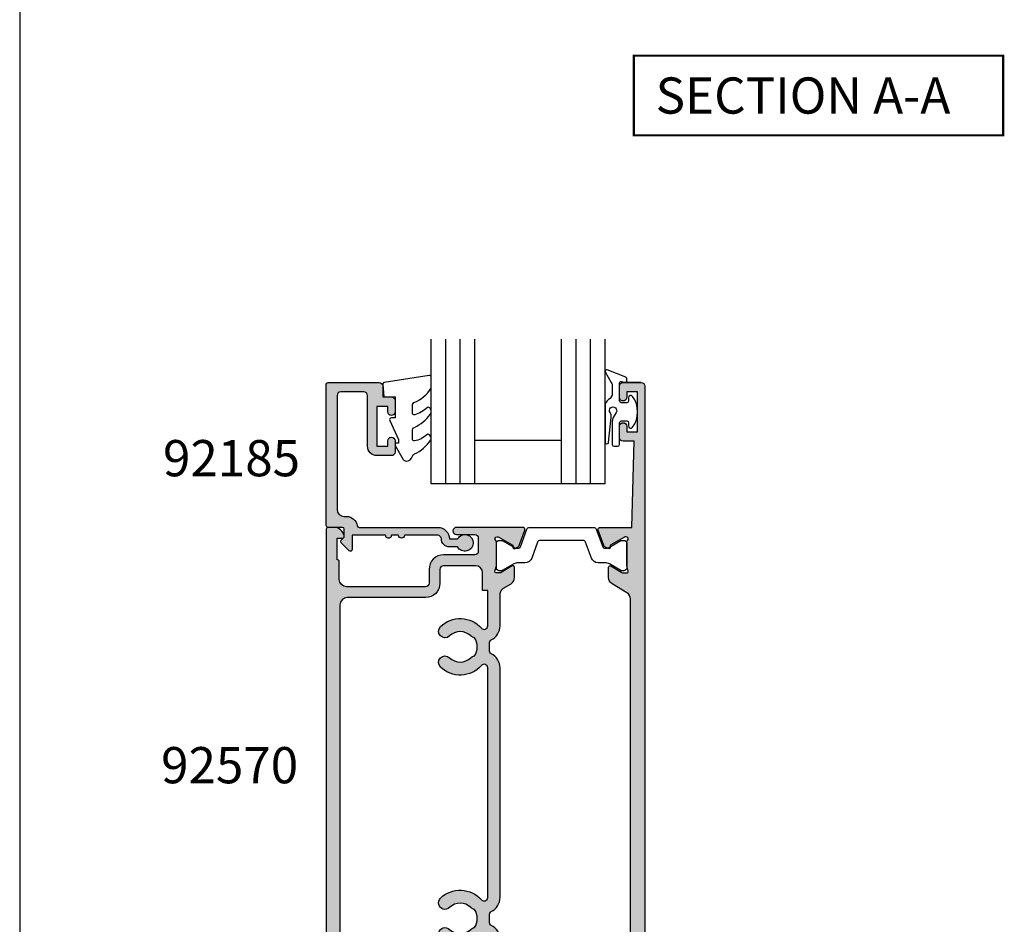
# Model space of a CAD drawing. Units: millimetres. Extents: x 0 to 354, y 0 to 482.
# Drawn here: x 0 to 136, y 125 to 250 of the extents above; entities that cross this region are included whole.
import ezdxf

# ---------------------------------------------------------------- set-up
doc = ezdxf.new("R2010")
doc.units = ezdxf.units.MM
doc.linetypes.add('CENTER', pattern=[0.95, 0.625, -0.125, 0.075, -0.125])
doc.layers.get('0').update_dxf_attribs({"plot": 0})
for name, color, linetype in [('92185$0$APL Hatch', 253, 'Continuous'), ('92185$0$APL Joinery', 2, 'Continuous'), ('92570$0$APL Hatch', 253, 'Continuous'), ('92570$0$APL Joinery', 2, 'Continuous'), ('APL Joinery', 2, 'Continuous'), ('APL Notes', 7, 'Continuous')]:
    doc.layers.add(name, color=color, linetype=linetype)
doc.styles.add('Arial-Bold', font='arialbd.ttf')

# ---------------------------------------------------------------- blocks, each defined once
blk = doc.blocks.new('a4 specifiers manual')
blk.add_line((-8.078504833974876e-07, 482.000000110887), (-8.078504833974876e-07, 1.108869582822081e-07))
blk = doc.blocks.new('92570$0$00641c')
at = {"layer": '92570$0$APL Hatch'}
h = blk.add_hatch(color=256, dxfattribs=at)
edge = h.paths.add_edge_path()
edge.add_line((37.85262268470581, 2.842170943040401e-13), (42.19999999999981, 0))
edge.add_line((42.19999999999981, 0), (42.49999999999999, -11.90000000000509))
edge.add_line((42.49999999999999, -11.90000000000509), (40.99999999999999, -11.90000000000509))
edge.add_arc((40.99999999999999, -12.40000000000509), 0.5, 90, 180)
edge.add_line((40.49999999999999, -12.40000000000509), (40.49999999999999, -13.95000000000482))
edge.add_arc((40.99999999999999, -13.95000000000482), 0.5, 180, 360)
edge.add_line((41.49999999999999, -13.95000000000482), (41.49999999999999, -13.20000000000482))
edge.add_line((41.49999999999999, -13.20000000000482), (42.99999999999999, -13.20000000000482))
edge.add_line((42.99999999999999, -13.20000000000482), (42.99999999999999, -18.70000000000482))
edge.add_line((42.99999999999999, -18.70000000000482), (41.49999999999999, -18.70000000000482))
edge.add_line((41.49999999999999, -18.70000000000482), (41.49999999999999, -17.95000000000482))
edge.add_arc((40.99999999999999, -17.95000000000476), 0.5, 359.9999999999935, 540.0000000000065)
edge.add_line((40.49999999999999, -17.95000000000482), (40.49999999999999, -19.500000000005))
edge.add_arc((40.99999999999999, -19.500000000005), 0.5, 180, 270)
edge.add_line((40.99999999999999, -20.000000000005), (43.49999999999999, -20.000000000005))
edge.add_arc((43.49999999999999, -19.500000000005), 0.5, 270, 360)
edge.add_line((43.99999999999999, -19.500000000005), (43.99999999999999, 83.8))
edge.add_arc((43.79999999999998, 83.8), 0.2000000000000028, 0, 90)
edge.add_line((43.79999999999998, 84), (42.2, 84))
edge.add_arc((42.2, 83.8), 0.2000000000000028, 90, 180.0000000000041)
edge.add_line((41.99999999999999, 83.79999999999998), (42.00000000000022, 77.85336914489363))
edge.add_arc((41.70000000000024, 77.8533691448936), 0.2999999999999829, -89.99999999999471, 5.4001247917767614e-12, ccw=False)
edge.add_line((41.70000000000027, 77.55336914489362), (37.85262268470584, 77.55336914489348))
edge.add_arc((37.85262268470582, 77.25336914489347), 0.3000000000000114, 89.99999999999729, 200.0000000000033)
edge.add_line((37.57071489847004, 77.15076310189575), (38.33944828653746, 75.03868547660007))
edge.add_arc((38.62135607277332, 75.14129151959773), 0.300000000000072, 199.9999999999875, 239.9999999999845)
edge.add_line((38.47135607277322, 74.88148389846238), (38.91686078362711, 74.62427163372543))
edge.add_arc((39.01686078362702, 74.79747671448237), 0.1999999999999994, 240.0000000000323, 360.0000000000285)
edge.add_line((39.21686078362701, 74.79747671448247), (39.21686078362718, 74.97068179523929))
edge.add_arc((39.41686078362719, 74.97068179523934), 0.2000000000000099, 120.0000000000131, 180.0000000000163, ccw=False)
edge.add_line((39.31686078362715, 75.14388687599622), (41.16892520118333, 76.21317676602891))
edge.add_arc((41.31892520118333, 75.95336914489357), 0.3000000000000078, 89.99999999997698, 120.0000000000004, ccw=False)
edge.add_line((41.31892520118345, 76.25336914489358), (41.3988584094277, 76.25336914489355))
edge.add_arc((41.39885840942759, 75.95336914489357), 0.2999999999999829, -48.18968510423758, 89.9999999999797, ccw=False)
edge.add_arc((41.79885840942745, 75.50615554939372), 0.2999999999998388, 131.8103148957887, 180.0000000000217)
edge.add_line((41.4988584094276, 75.50615554939361), (41.4988584094276, 72.27877247565198))
edge.add_arc((41.69885840942685, 72.27877247565183), 0.1999999999992497, 179.9999999999593, 194.4775121858964)
edge.add_line((41.50520924211718, 72.22877247565214), (41.69250757673807, 71.50336914489367))
edge.add_arc((41.4988584094277, 71.45336914489376), 0.1999999999999761, -90.00000000002848, 14.477512185905596, ccw=False)
edge.add_line((41.4988584094276, 71.25336914489378), (40.97766506097377, 71.25336914489355))
edge.add_arc((40.97766506097395, 71.55336914489342), 0.2999999999998693, 238.59999999996438, 269.99999999996476, ccw=False)
edge.add_line((40.82136217142169, 71.29730390571103), (39.30306033579563, 72.2240793043486))
edge.add_arc((39.19885840942742, 72.05336914489354), 0.20000000000005, 58.59999999997862, 179.9999999999756)
edge.add_line((38.99885840942738, 72.05336914489362), (38.9988584094276, 70.62778591146821))
edge.add_arc((39.99885840942748, 70.62778591146827), 0.9999999999998721, 180.0000000000033, 238.6000000000046)
edge.add_line((39.47784877758703, 69.774235114193), (41.52100963184102, 68.52708440229185))
edge.add_arc((41.00000000000047, 67.67353360501653), 0.9999999999999778, -3.183231456205249e-12, 58.60000000000099, ccw=False)
edge.add_line((42.00000000000045, 67.67353360501647), (42.00000000000045, 9.879835539877433))
edge.add_arc((41.00000000000047, 9.879835539877377), 0.9999999999999787, -58.60000000000099, 3.183231456205249e-12, ccw=False)
edge.add_line((41.52100963184102, 9.026284742602058), (39.47784877758658, 7.779134030700675))
edge.add_arc((39.99885840942707, 6.925583233425388), 0.9999999999999216, 121.3999999999971, 179.9999999999985)
edge.add_line((38.99885840942715, 6.925583233425414), (38.99885840942715, 5.5))
edge.add_arc((39.19885840942712, 5.499999999999964), 0.1999999999999673, 179.9999999999898, 301.3999999999859)
edge.add_line((39.30306033579517, 5.329289840544902), (40.82136217142124, 6.256065239182589))
edge.add_arc((40.9776650609735, 6.000000000000194), 0.2999999999998746, 90.00000000003519, 121.40000000003519, ccw=False)
edge.add_line((40.97766506097332, 6.300000000000068), (41.49885840942715, 6.299999999999955))
edge.add_arc((41.49885840942721, 6.099999999999923), 0.2000000000000313, -14.477512185918272, 90.00000000001631, ccw=False)
edge.add_line((41.69250757673762, 6.049999999999955), (41.50520924211695, 5.3245966692416))
edge.add_arc((41.69885840942696, 5.274596669240945), 0.1999999999998111, 165.5224878138622, 179.9999999997992)
edge.add_line((41.49885840942715, 5.274596669241646), (41.49885840942715, 2.047213595500011))
edge.add_arc((41.79885840942693, 2.047213595499929), 0.2999999999997769, 179.9999999999842, 228.1896851042171)
edge.add_arc((41.39885840942711, 1.600000000000051), 0.3000000000000393, -89.99999999997561, 48.18968510424202, ccw=False)
edge.add_line((41.39885840942724, 1.300000000000011), (41.31892520118406, 1.299999999999982))
edge.add_arc((41.31892520118395, 1.599999999999993), 0.3000000000000111, 239.99999999999721, 270.00000000002035, ccw=False)
edge.add_line((41.16892520118393, 1.340192378864656), (39.31686078362715, 2.40948226889769))
edge.add_arc((39.41686078362719, 2.582687349654564), 0.2000000000000104, 179.999999999984, 239.9999999999872, ccw=False)
edge.add_line((39.21686078362718, 2.58268734965462), (39.21686078362701, 2.755892430411429))
edge.add_arc((39.01686078362702, 2.755892430411538), 0.1999999999999957, 359.9999999999687, 479.999999999968)
edge.add_line((38.91686078362711, 2.929097511168479), (38.47135607277322, 2.671885246431534))
edge.add_arc((38.62135607277333, 2.412077625296174), 0.300000000000081, 120.0000000000158, 160.0000000000123)
edge.add_line((38.33944828653746, 2.514683668293841), (37.57071489847004, 0.4026060429981526))
edge.add_arc((37.85262268470585, 0.3000000000003551), 0.3000000000000643, 159.9999999999848, 269.9999999999932)
at = {"layer": '92570$0$APL Joinery'}
blk.add_lwpolyline([(37.85262268470581, 2.842170943040401e-13), (42.19999999999981, 0), (42.49999999999999, -11.90000000000509), (40.99999999999999, -11.90000000000509, 0.414213562373095), (40.49999999999999, -12.40000000000509), (40.49999999999999, -13.95000000000482, 0.9999999999999999), (41.49999999999999, -13.95000000000482), (41.49999999999999, -13.20000000000482), (42.99999999999999, -13.20000000000482), (42.99999999999999, -18.70000000000482), (41.49999999999999, -18.70000000000482), (41.49999999999999, -17.95000000000482, 1.000000000000114), (40.49999999999999, -17.95000000000482), (40.49999999999999, -19.500000000005, 0.414213562373095), (40.99999999999999, -20.000000000005), (43.49999999999999, -20.000000000005, 0.414213562373095), (43.99999999999999, -19.500000000005), (43.99999999999999, 83.8, 0.414213562373095), (43.79999999999998, 84), (42.2, 84, 0.4142135623731159), (41.99999999999999, 83.79999999999998), (42.00000000000022, 77.85336914489363, -0.4142135623730953), (41.70000000000027, 77.55336914489362), (37.85262268470584, 77.55336914489348, 0.5205670505517832), (37.57071489847004, 77.15076310189575), (38.33944828653746, 75.03868547660007, 0.176326980708448), (38.47135607277322, 74.88148389846238), (38.91686078362711, 74.62427163372543, 0.5773502691896202), (39.21686078362701, 74.79747671448247), (39.21686078362718, 74.97068179523929, -0.2679491924311371), (39.31686078362715, 75.14388687599622), (41.16892520118333, 76.21317676602891, -0.1316524975874995), (41.31892520118345, 76.25336914489358), (41.3988584094277, 76.25336914489355, -0.6885002580691384), (41.59885840942751, 75.72976234714355, 0.2134217652834415), (41.4988584094276, 75.50615554939361), (41.4988584094276, 72.27877247565198, 0.06325422392994846), (41.50520924211718, 72.22877247565214), (41.69250757673807, 71.50336914489367, -0.490314394825891), (41.4988584094276, 71.25336914489378), (40.97766506097377, 71.25336914489355, -0.1378721067475601), (40.82136217142169, 71.29730390571103), (39.30306033579563, 72.2240793043486, 0.5855240683197942), (38.99885840942738, 72.05336914489362), (38.9988584094276, 70.62778591146821, 0.2614125764230248), (39.47784877758703, 69.774235114193), (41.52100963184102, 68.52708440229185, -0.2614125764230384), (42.00000000000045, 67.67353360501647), (42.00000000000045, 9.879835539877433, -0.2614125764230384), (41.52100963184102, 9.026284742602058), (39.47784877758658, 7.779134030700675, 0.2614125764230252), (38.99885840942715, 6.925583233425414), (38.99885840942715, 5.5, 0.5855240683197916), (39.30306033579517, 5.329289840544902), (40.82136217142124, 6.256065239182589, -0.1378721067475579), (40.97766506097332, 6.300000000000068), (41.49885840942715, 6.299999999999955, -0.4903143948258937), (41.69250757673762, 6.049999999999955), (41.50520924211695, 5.3245966692416, 0.06325422392994823), (41.49885840942715, 5.274596669241646), (41.49885840942715, 2.047213595500011, 0.2134217652834409), (41.59885840942706, 1.823606797750131, -0.6885002580691396), (41.39885840942724, 1.300000000000011), (41.31892520118406, 1.299999999999982, -0.1316524975874994), (41.16892520118393, 1.340192378864656), (39.31686078362715, 2.40948226889769, -0.267949192431137), (39.21686078362718, 2.58268734965462), (39.21686078362701, 2.755892430411429, 0.5773502691896202), (38.91686078362711, 2.929097511168479), (38.47135607277322, 2.671885246431534, 0.176326980708448), (38.33944828653746, 2.514683668293841), (37.57071489847004, 0.4026060429981526, 0.5205670505517832)], format="xyb", close=True, dxfattribs=at)
for points in [[(43.99999999999999, -19.500000000005), (43.99999999999999, 9.094947017729282e-13)], [(43.49999999999999, -20.000000000005), (40.99999999999999, -20.000000000005)]]:
    blk.add_lwpolyline(points, dxfattribs=at)
blk = doc.blocks.new('92570$0$9100382')
at = {"layer": '92570$0$APL Joinery', "color": 8, "ltscale": 2}
blk.add_lwpolyline([(-6.005254660744356, 4.894738999999916), (-5.053391172952047, 4.894738999999944, -0.3152987542847254), (-4.113698595214316, 4.236759261599488), (-3.322662470318122, 2.06340622161666, 0.3154554673023654), (-2.946707499999776, 1.799999999999798), (2.94670750000023, 1.799999999998576, 0.3154554678355567), (3.322662470587531, 2.063406222344454), (4.113698499999828, 4.236758999999964, -0.3152987542853791), (5.053391172955244, 4.89473900000219), (6.005255499996196, 4.894738999999944, 0.1316524379805837), (6.605254417182522, 5.055508374838169), (8.185640314447411, 5.967944104192853, -0.1316524379794865), (8.285640273853375, 5.9947389999992), (8.60000049999934, 5.994738999999825, -0.4142135623736882), (9.00000050000017, 5.594738999999819), (9.00000050000017, 2.194739000000098, -0.4142135623730846), (8.60000050000015, 1.794738999999979), (8.28564189966599, 1.794739000000007, -0.1316377412845639), (8.1856519491419, 1.821528117564199), (6.604989715169467, 2.73400198942177, 0.1442204000528979), (5.948563424163822, 2.893059733782636, 0.3019534287875473), (5.681271483875861, 2.696021955699123), (4.795794514142299, 0.2631920388560753, -0.315298859213459), (4.419917430819011, 7.105427357601002e-14), (-4.419917430819013, 7.105427357601002e-14, -0.3152988592136877), (-4.795794514142416, 0.2631920388563884), (-5.681271483873431, 2.696021955698725, 0.3019534287864561), (-5.948563424160099, 2.893059733782891, 0.1442204008121664), (-6.604989718245903, 2.734001987646465), (-8.183028756419532, 1.823042415734974, -0.132060702911155), (-8.288320499999429, 1.794739000000604), (-8.59999949999947, 1.794739000000007, -0.4142135623736674), (-8.999999500000285, 2.194739000000155), (-8.99999949999983, 5.594738999999791, -0.4142135623726476), (-8.599999500000735, 5.994738999999342), (-8.2856398536413, 5.994738999999797, -0.131652605118125), (-8.185639780411051, 5.967944038477341), (-6.60525358503486, 5.055507894398133, 0.1316522343267977)], format="xyb", close=True, dxfattribs=at)
blk = doc.blocks.new('92570')
at = {"layer": '92570$0$APL Hatch'}
h = blk.add_hatch(color=256, dxfattribs=at)
h.paths.add_polyline_path([(-22.00000000000034, 0.2500000000000142, 0.4142135623730951), (-21.75000000000034, 1.4210854715202e-14), (-20.25000000000034, 1.4210854715202e-14, 0.4142135623730951), (-20.00000000000034, 0.2500000000000142), (-20.00000000000034, 13.44999999999847, -0.4142135623730951), (-19.00000000000034, 14.44999999999847), (-8.300000000000182, 14.44999999999835, -0.4142135623730981), (-7.800000000000182, 13.94999999999835), (-7.800000000000182, 8.54999999999849, 0.4142135623730951), (-5.700000000000159, 6.449999999998468), (5.145094134148934, 6.449999999998383, 0.5205670505517909), (5.427001920384726, 6.852606042996101), (4.658268532317351, 8.96468366829167, 0.1763269807084478), (4.526360746081536, 9.121885246429585), (4.080856035227697, 9.379097511166194, 0.5773502691896321), (3.780856035227714, 9.205892430409378), (3.780856035227629, 9.032687349652448, -0.2679491924311511), (3.680856035227634, 8.859482268895746), (1.828791617671442, 7.790192378862926, -0.1316524975875117), (1.678791617671322, 7.749999999998252), (1.598858409427095, 7.749999999998295, -0.6885002580691385), (1.398858409427277, 8.2736067977483, 0.2134217652834475), (1.498858409426816, 8.497213595498593), (1.498858409426816, 11.72459666923989, 0.06325422392978607), (1.492507576737012, 11.77459666924007), (1.305209242116348, 12.4999999999982, -0.4903143948261121), (1.498858409426816, 12.74999999999865), (2.020051757880651, 12.7499999999982, -0.1378721067475537), (2.176354647432731, 12.70606523918106), (3.694656483058793, 11.77928984054326, 0.585524068319813), (3.998858409427271, 11.94999999999847), (3.998858409427271, 13.37558323342365, 0.2614125764232642), (3.519868041267387, 14.22913403069926), (2.477847777586362, 14.86518591616961, -0.1071471427770098), (2.171159436158632, 15.15756288560944, -0.150062248492373), (1.998857409426932, 15.71873671344476), (1.998857409426933, 27.09028198767694, 0.2821236333022463), (0.7950815738114443, 29.04969893956576, -0.3128606533262955), (0.524628244809378, 29.55137707595868, 0.05605495236843499), (0.524628244809378, 30.45662287926934, -0.3128606533264209), (0.7950815738114443, 30.95830101566225, 0.2821236331910562), (1.998857409426023, 32.91771796664415), (1.998857409425568, 64.59028196621247, 0.2821236359354642), (0.7950815737896164, 66.54969893956522, -0.3128606533262955), (0.5246282447875501, 67.05137707595813, 0.05605495236846305), (0.5246282447875501, 67.95662287926925, -0.3128606533262956), (0.7950815737896164, 68.45830101566216, 0.2821236359411681), (1.998857409425568, 70.41771798906038), (1.998857409426023, 74.73126328655418, -0.150062248492681), (2.171159436157893, 75.29243711439, -0.1071471427772047), (2.477847777585907, 75.58481408382978), (3.519868041267841, 76.22086596929923, 0.2614125764229947), (3.998858409427271, 77.07441676657437), (3.998858409427271, 78.50000000000001, 0.585524068320463), (3.694656483058338, 78.67071015945523), (2.176354647432731, 77.74393476081697, -0.1378721067475517), (2.020051757880651, 77.69999999999983), (1.498858409426816, 77.69999999999983, -0.4903143948262783), (1.305209242116803, 77.94999999999983), (1.492507576737466, 78.67540333075841, 0.06325422392987702), (1.498858409426816, 78.72540333075814), (1.498858409427697, 81.95278640449988, 0.2134217652834406), (1.398858409427788, 82.17639320224994, -0.6885002580691412), (1.598858409427379, 82.70000000000005), (1.678791617672175, 82.70000000000002, -0.131652497587325), (1.828791617672096, 82.65980762113534), (3.680856035228118, 81.59051773110261, -0.2679491924311343), (3.78085603522814, 81.41731265034592), (3.780856035228226, 81.244107569589, 0.5773502691896232), (4.080856035228209, 81.07090248883217), (4.526360746082048, 81.32811475356878, 0.1763269807084489), (4.658268532317862, 81.4853163317067), (5.427001920385266, 83.59739395700225, 0.5205670505517888), (5.145094134149474, 83.99999999999999), (-4.000000000000341, 84.00000000000001, 1), (-4.000000000000341, 83.00000000000001), (-1.500000000000341, 83.00000000000001, -0.4142135623730951), (-1.000000000000341, 82.50000000000001), (-1.000000000000341, 80.69999999999983, -0.4142135623730951), (-1.500000000000341, 80.19999999999983), (-5.800000000000523, 80.19999999999983, 0.4142135623732282), (-7.800000000000523, 78.19999999999892), (-7.799999999999613, 76.3000000000002, -0.4142135623730951), (-8.299999999999613, 75.8000000000002), (-19.20000000000061, 75.8000000000002, -0.4142135623730951), (-20.20000000000061, 76.8000000000002), (-20.20000000000016, 79.3000000000002, 0.414213562374427), (-20.40000000000043, 79.50000000000001), (-20.50000000000034, 79.50000000000003), (-20.50000000000034, 82.50000000000003), (-19.75000000000034, 82.50000000000001, 0.4744978678082557), (-19.50505102572185, 82.8000000000002, 0.3563939586925708), (-20.97474487139186, 84.00000000000001), (-21.75000000000034, 84.00000000000001, 0.4142135623730951), (-22.00000000000034, 83.75000000000001)])
h.paths.add_polyline_path([(-20.10000000000025, 73.29999999999974, -0.4142135623730951), (-19.10000000000025, 74.29999999999974), (-8.299999999999613, 74.3000000000002, 0.4142135623730951), (-6.299999999999613, 76.3000000000011), (-6.300000000000523, 78.19999999999983, -0.4142135623730951), (-5.800000000000523, 78.69999999999983), (-1.40114159057282, 78.70000000000029, -0.4142135623730951), (-0.40114159057282, 77.70000000000029), (-0.4011415905732747, 75.29243711439041), (0.298858409407444, 75.29243711439041), (0.2988584094051703, 70.41562035028491, -0.6909356383627796), (-0.5760118643914999, 70.08475439884579, 0.4285383265047235), (-6.21992187389745, 70.29899997761406, 1), (-4.964573316722951, 69.00899997761383, -0.4062616689884628), (-2.035426683315952, 69.00899997761384, 0.1648355108496129), (-1.513991604560383, 68.76029240104354, -0.289734776515988), (-1.513991604560365, 66.24770755418385, 0.1648355108495136), (-2.035426683315461, 65.99899997761356, -0.4062616689885131), (-4.96457331672294, 65.99899997761355, 1), (-6.21992187389718, 64.70899997761349, 0.4285383265047308), (-0.5760118643930274, 64.92324555638231, -0.6909356383629874), (0.2988584094051703, 64.59237960494247), (0.2988584094269982, 32.91562035028455, -0.6909356383626732), (-0.576011864369905, 32.58475439884563, 0.4285383265047521), (-6.219921873875858, 32.79899997761438, 1), (-4.964573316701125, 31.50899997761391, -0.4062616689884629), (-2.035426683294126, 31.50899997761394, 0.1648355108496159), (-1.513991604538546, 31.26029240104362, -0.2897347765159861), (-1.513991604538547, 28.74770755418394, 0.1648355108494966), (-2.035426683293597, 28.49899997761369, -0.4062616689885136), (-4.964573316700858, 28.49899997761383, 1), (-6.219921873874999, 27.20899997761323, 0.4285383265046914), (-0.5760118643709686, 27.42324555638261, -0.6909356383630159), (0.2988584094265434, 27.09237960494301), (0.2988584094260887, 15.15756288560944), (-0.4011415905732747, 15.15756288560944), (-0.4011415905732747, 8.949999999998923, -0.4142135623730951), (-1.401141590573275, 7.949999999998923), (-5.700000000000045, 7.949999999998582, -0.4142135623731137), (-6.200000000000045, 8.449999999998582), (-6.200000000000045, 13.84999999999845, 0.4142135623731072), (-8.300000000000182, 15.94999999999847), (-19.10000000000048, 15.94999999999801, -0.4142135623730951), (-20.10000000000025, 16.94999999999801)], flags=16)
at = {"layer": '92570$0$APL Joinery'}
for points in [[(2.171159436158632, 15.15756288560944, -0.150062248492373), (1.998857409426932, 15.71873671344476), (1.998857409426932, 27.08608675225896, 0.2826383787776126), (0.7950815738114443, 29.04969893956576, -0.3128606533262955), (0.524628244809378, 29.55137707595868, 0.05605495236843499), (0.524628244809378, 30.45662287926934, -0.3128606533264209), (0.7950815738114443, 30.95830101566225, 0.2821236331910563), (1.998857409426023, 32.91771796664415), (1.998857409425568, 64.59028196621247, 0.2821236359354642), (0.7950815737896164, 66.54969893956522, -0.3128606533262955), (0.5246282447875501, 67.05137707595813, 0.05605495236846305), (0.5246282447875501, 67.95662287926925, -0.3128606533262956), (0.7950815737896164, 68.45830101566216, 0.2821236359411681), (1.998857409425568, 70.41771798906038), (1.998857409426023, 74.73126328655418, -0.150062248492681), (2.171159436157893, 75.29243711439, -0.1071471427772047), (2.477847777585907, 75.58481408382978), (3.519868041267841, 76.22086596929923, 0.2614125764229948), (3.998858409427271, 77.07441676657437), (3.998858409427271, 78.50000000000001, 0.5855240683204631), (3.694656483058338, 78.67071015945523), (2.176354647432731, 77.74393476081697, -0.1378721067475517), (2.020051757880651, 77.69999999999983), (1.498858409426816, 77.69999999999983, -0.4903143948262784), (1.305209242116803, 77.94999999999983), (1.492507576737466, 78.67540333075841, 0.06325422392987701), (1.498858409426816, 78.72540333075814), (1.498858409427697, 81.95278640449988, 0.2134217652834406), (1.398858409427788, 82.17639320224994, -0.6885002580691413), (1.598858409427379, 82.70000000000005), (1.678791617672175, 82.70000000000002, -0.131652497587325), (1.828791617672096, 82.65980762113534), (3.680856035228118, 81.59051773110261, -0.2679491924311343), (3.78085603522814, 81.41731265034592), (3.780856035228226, 81.244107569589, 0.5773502691896232), (4.080856035228209, 81.07090248883217), (4.526360746082048, 81.32811475356878, 0.1763269807084489), (4.658268532317862, 81.4853163317067), (5.427001920385266, 83.59739395700225, 0.5205670505517888), (5.145094134149474, 83.99999999999999), (-4.000000000000341, 84.00000000000001, 0.9999999999999999), (-4.000000000000341, 83.00000000000001), (-1.500000000000341, 83.00000000000001, -0.414213562373095), (-1.000000000000341, 82.50000000000001), (-1.000000000000341, 80.69999999999983, -0.414213562373095), (-1.500000000000341, 80.19999999999983), (-5.800000000000523, 80.19999999999983, 0.4142135623732282), (-7.800000000000523, 78.19999999999892), (-7.799999999999613, 76.3000000000002, -0.414213562373095), (-8.299999999999613, 75.8000000000002), (-19.20000000000061, 75.8000000000002, -0.414213562373095), (-20.20000000000061, 76.8000000000002), (-20.20000000000016, 79.3000000000002, 0.414213562374427), (-20.40000000000043, 79.50000000000001), (-20.50000000000034, 79.50000000000001), (-20.50000000000034, 82.50000000000001), (-19.75000000000034, 82.50000000000001, 0.4744978678082556), (-19.50505102572185, 82.8000000000002, 0.3563939586925708), (-20.97474487139186, 84.00000000000001), (-21.75000000000034, 84.00000000000001, 0.414213562373095), (-22.00000000000034, 83.75000000000001), (-22.00000000000034, 0.2500000000000142, 0.414213562373095), (-21.75000000000034, 1.4210854715202e-14), (-20.25000000000034, 1.4210854715202e-14, 0.414213562373095), (-20.00000000000034, 0.2500000000000142), (-20.00000000000034, 13.44999999999847, -0.414213562373095), (-19.00000000000034, 14.44999999999847), (-8.300000000000182, 14.44999999999835, -0.4142135623730981), (-7.800000000000182, 13.94999999999835), (-7.800000000000182, 8.54999999999849, 0.414213562373095), (-5.700000000000159, 6.449999999998468), (5.145094134148934, 6.449999999998383, 0.5205670505517908), (5.427001920384726, 6.852606042996101), (4.658268532317351, 8.96468366829167, 0.1763269807084478), (4.526360746081536, 9.121885246429585), (4.080856035227697, 9.379097511166194, 0.5773502691896321), (3.780856035227714, 9.205892430409378), (3.780856035227629, 9.032687349652448, -0.2679491924311511), (3.680856035227634, 8.859482268895746), (1.828791617671442, 7.790192378862926, -0.1316524975875116), (1.678791617671322, 7.749999999998252), (1.598858409427095, 7.749999999998295, -0.6885002580691384), (1.398858409427277, 8.2736067977483, 0.2134217652834475), (1.498858409426816, 8.497213595498593), (1.498858409426816, 11.72459666923989, 0.06325422392978605), (1.492507576737012, 11.77459666924007), (1.305209242116348, 12.4999999999982, -0.4903143948261122), (1.498858409426816, 12.74999999999865), (2.020051757880651, 12.7499999999982, -0.1378721067475537), (2.176354647432731, 12.70606523918106), (3.694656483058793, 11.77928984054326, 0.585524068319813), (3.998858409427271, 11.94999999999847), (3.998858409427271, 13.37558323342365, 0.2614125764232643), (3.519868041267387, 14.22913403069926), (2.477847777586362, 14.86518591616961, -0.1071471427770098)], [(0.2988584094260887, 15.15756288560944), (0.2988584094260887, 15.15756288560944), (0.2988584094265434, 27.09237960494301, 0.6909356383625725), (-0.576011864370571, 27.42324555638306, -0.4285383265047394), (-6.219921873875023, 27.20899997761325, -1.000000000000542), (-4.964573316700694, 28.49899997761367, 0.4062616689884772), (-2.035426683293622, 28.49899997761367, -0.1648355108495061), (-1.513991604538546, 28.74770755418394, 0.289734776515986), (-1.513991604538546, 31.26029240104362, -0.1648355108495959), (-2.035426683294077, 31.50899997761389, 0.4062616689884772), (-4.964573316701149, 31.50899997761389, -0.9999999999999997), (-6.219921873875933, 32.79899997761431, -0.4285383265047358), (-0.5760118643701162, 32.58475439884587, 0.690935638362907), (0.2988584094269982, 32.91562035028455), (0.2988584094051703, 64.59237960494247, 0.6909356383627949), (-0.5760118643928536, 64.92324555638251, -0.4285383265047641), (-6.219921873897306, 64.70899997761362, -0.9999999999999999), (-4.964573316722976, 65.99899997761358, 0.4062616689885223), (-2.03542668331545, 65.99899997761358, -0.1648355108495061), (-1.513991604560374, 66.24770755418385, 0.289734776515986), (-1.513991604560374, 68.76029240104353, -0.1648355108495988), (-2.035426683315904, 69.0089999776138, 0.4062616689884772), (-4.964573316722976, 69.0089999776138, -0.9999999999999937), (-6.219921873897476, 70.29899997761403, -0.4285383265047275), (-0.5760118643914893, 70.08475439884577, 0.6909356383627698), (0.2988584094051703, 70.41562035028491), (0.298858409407444, 75.29243711439041), (0.298858409407444, 75.29243711439041), (0.298858409407444, 75.29243711439041), (-0.4011415905732747, 75.29243711439041), (-0.40114159057282, 77.70000000000029, 0.414213562373095), (-1.40114159057282, 78.70000000000029), (-5.800000000000523, 78.69999999999983, 0.414213562373095), (-6.300000000000523, 78.19999999999983), (-6.299999999999613, 76.3000000000011, -0.414213562373095), (-8.299999999999613, 74.3000000000002), (-19.10000000000025, 74.29999999999974, 0.414213562373095), (-20.10000000000025, 73.29999999999974), (-20.10000000000025, 16.94999999999801, 0.414213562373095), (-19.10000000000048, 15.94999999999801), (-8.300000000000182, 15.94999999999847, -0.4142135623731072), (-6.200000000000045, 13.84999999999845), (-6.200000000000045, 8.449999999998582, 0.4142135623731137), (-5.700000000000045, 7.949999999998582), (-1.401141590573275, 7.949999999998923, 0.414213562373095), (-0.4011415905732747, 8.949999999998923), (-0.4011415905732747, 15.15756288560944)]]:
    blk.add_lwpolyline(points, format="xyb", close=True, dxfattribs=at)
at = {"layer": '92570$0$APL Joinery', "xscale": -1, "rotation": 180}
blk.add_blockref('92570$0$00641c', (-21.99999999999998, 84), dxfattribs=at)
at = {"layer": '92570$0$APL Joinery', "rotation": 180}
blk.add_blockref('92570$0$9100382', (10.49885890942711, 84.00000000000007), dxfattribs=at)
at = {"layer": '92570$0$APL Joinery', "xscale": -1}
blk.add_blockref('92570$0$9100382', (10.49885890942711, 6.446630855106008), dxfattribs=at)
blk = doc.blocks.new('92185')
at = {"layer": '92185$0$APL Hatch'}
h = blk.add_hatch(color=256, dxfattribs=at)
edge = h.paths.add_edge_path()
edge.add_line((16.99999999977809, -1.600000000000477), (18.14004950616436, -1.600000000000477))
edge.add_arc((19.15000000000055, -2.149999999999746), 1.149999999999631, -151.4281218467322, 151.4281218577226, ccw=False)
edge.add_line((18.14004950626986, -2.700000000192745), (17.00002462877274, -2.699999999725264))
edge.add_arc((16.99999999996347, -1.599999999964395), 1.100000000036587, 180.0000000018794, 270.00128284256886, ccw=False)
edge.add_arc((15.39999999992688, -1.600000000000477), 0.5, 0, 90)
edge.add_line((15.39999999992688, -1.100000000000477), (10.79999999996381, -1.100000000000307))
edge.add_arc((10.39999999996372, -1.10000000000025), 0.4000000000000909, 180, 359.99999999999187, ccw=False)
edge.add_line((9.999999999963626, -1.10000000000025), (8.999999999963626, -1.100000000000193))
edge.add_arc((8.599999999963535, -1.100000000000254), 0.4000000000000909, -180.00000000000762, 8.697043085703626e-12, ccw=False)
edge.add_line((8.199999999963444, -1.1000000000002), (3.600000000000364, -1.100000000000023))
edge.add_line((3.600000000000364, -1.100000000000023), (3.600000000000364, -3.05710678119442))
edge.add_arc((3.350000000000116, -3.057106781194335), 0.2500000000002482, 224.9999999999804, 359.99999999998045, ccw=False)
edge.add_line((3.173223304703242, -3.233883476491087), (2.073223304705607, -2.133883476492088))
edge.add_arc((2.250000000000455, -1.957106781195421), 0.249999999998756, 135.0000000002948, 225.0000000002948, ccw=False)
edge.add_line((2.073223304703788, -1.780330085900573), (2.5, -1.353553390603906))
edge.add_line((2.5, -1.353553390603906), (2.500000000000909, -0.2500000000005684))
edge.add_arc((2.250000000000909, -0.2500000000010232), 0.25, 1.042204158021965e-10, 90)
edge.add_line((2.250000000000909, -1.023181539494544e-12), (0.25, -1.13686837721616e-13))
edge.add_arc((0.2499999999999999, 0.2499999999998863), 0.2499999999999999, 180, 270, ccw=False)
edge.add_line((0, 0.2499999999998863), (0, 19.74999999999943))
edge.add_arc((0.25, 19.74999999999943), 0.25, 90, 180, ccw=False)
edge.add_line((0.25, 19.99999999999943), (7.300000000000182, 19.99999999999989))
edge.add_arc((7.300000000000182, 19.49999999999989), 0.5, 0, 90, ccw=False)
edge.add_line((7.800000000000182, 19.49999999999989), (7.800000000000182, 17.99999999999943))
edge.add_line((7.800000000000182, 17.99999999999943), (9, 17.99999999999898))
edge.add_arc((9, 17.49999999999898), 0.5, 0, 90, ccw=False)
edge.add_line((9.5, 17.49999999999898), (9.5, 15.94999999999925))
edge.add_arc((9, 15.94999999999925), 0.5, -180, 0, ccw=False)
edge.add_line((8.5, 15.94999999999925), (8.5, 16.6999999999997))
edge.add_line((8.5, 16.6999999999997), (7, 16.6999999999997))
edge.add_line((7, 16.6999999999997), (6.999999999999091, 11.1999999999997))
edge.add_line((6.999999999999091, 11.1999999999997), (8.5, 11.19999999999925))
edge.add_line((8.5, 11.19999999999925), (8.5, 11.9499999999997))
edge.add_arc((9, 11.9499999999997), 0.5, 0, 180, ccw=False)
edge.add_line((9.5, 11.9499999999997), (9.5, 10.39999999999952))
edge.add_arc((9, 10.39999999999952), 0.5, -90, 0, ccw=False)
edge.add_line((9, 9.899999999999523), (6.999999999999091, 9.899999999999068))
edge.add_arc((6.999999999998863, 11.19999999999902), 1.299999999999955, 179.9999999999699, 270.00000000001, ccw=False)
edge.add_line((5.699999999998909, 11.1999999999997), (5.700000000000728, 18.19999999999925))
edge.add_arc((5.200000000000728, 18.19999999999925), 0.5, 0, 90)
edge.add_line((5.200000000000728, 18.69999999999925), (2, 18.69999999999925))
edge.add_arc((2, 18.19999999999925), 0.5, 90, 180)
edge.add_line((1.5, 18.19999999999925), (1.5, 2.499999999999432))
edge.add_arc((2.5, 2.499999999999432), 1, 180, 270)
edge.add_line((2.5, 1.499999999999432), (2.800000000000182, 1.499999999999432))
edge.add_arc((2.799999999997187, 1.476596622751458e-12), 1.499999999997955, 8.21321070167312, 89.99999999988557, ccw=False)
edge.add_arc((4.532050807564008, 0.2499999999996328), 0.2499999999997464, 188.2132107017782, 269.9999999999503)
edge.add_line((4.532050807563792, -1.13686837721616e-13), (15.40000000000055, -1.023181539494544e-12))
edge.add_arc((15.40000000000078, -1.60000000000116), 1.600000000000137, 2.4385826691286638e-11, 90.00000000000807, ccw=False)
at = {"layer": '92185$0$APL Joinery'}
blk.add_lwpolyline([(16.99999999977809, -1.600000000000477), (18.14004950616436, -1.600000000000477, -3.927182715282785), (18.14004950626986, -2.700000000192745), (17.00002462877274, -2.699999999725264, -0.4142201202070769), (15.89999999992688, -1.600000000000477, 0.414213562373095), (15.39999999992688, -1.100000000000477), (10.79999999996381, -1.100000000000307, -0.9999999999999288), (9.999999999963626, -1.10000000000025), (8.999999999963626, -1.100000000000193, -1.000000000000142), (8.199999999963444, -1.1000000000002), (3.600000000000364, -1.100000000000023), (3.600000000000364, -3.05710678119442, -0.6681786379192993), (3.173223304703242, -3.233883476491087), (2.073223304705607, -2.133883476492088, -0.414213562373095), (2.073223304703788, -1.780330085900573), (2.5, -1.353553390603906), (2.500000000000909, -0.2500000000005684, 0.4142135623725622), (2.250000000000909, -1.023181539494544e-12), (0.2499999999999999, -1.13686837721616e-13, -0.414213562373095), (0, 0.2499999999998863), (0, 19.74999999999943, -0.414213562373095), (0.25, 19.99999999999943), (7.300000000000182, 19.99999999999989, -0.414213562373095), (7.800000000000182, 19.49999999999989), (7.800000000000182, 17.99999999999943), (9, 17.99999999999898, -0.414213562373095), (9.5, 17.49999999999898), (9.5, 15.94999999999925, -0.9999999999999999), (8.5, 15.94999999999925), (8.5, 16.6999999999997), (7, 16.6999999999997), (6.999999999999091, 11.1999999999997), (8.5, 11.19999999999925), (8.5, 11.9499999999997, -0.9999999999999999), (9.5, 11.9499999999997), (9.5, 10.39999999999952, -0.414213562373095), (9, 9.899999999999523), (6.999999999999091, 9.899999999999068, -0.4142135623733), (5.699999999998909, 11.1999999999997), (5.700000000000728, 18.19999999999925, 0.414213562373095), (5.200000000000728, 18.69999999999925), (2, 18.69999999999925, 0.414213562373095), (1.5, 18.19999999999925), (1.5, 2.499999999999432, 0.414213562373095), (2.5, 1.499999999999432), (2.800000000000182, 1.499999999999432, -0.3728246932724504), (4.284614977911588, 0.2142857142852108, 0.3728246932722496), (4.532050807563792, -1.13686837721616e-13), (15.40000000000055, -1.023181539494544e-12, -0.4142135623730117), (17.00000000000091, -1.600000000000477)], format="xyb", dxfattribs=at)
blk = doc.blocks.new('9010250l')
at = {"layer": 'APL Joinery', "color": 252, "linetype": 'Continuous', "flags": 128}
blk.add_lwpolyline([(6.44703759769132, -5.223814239082557, 0.4340964952257526), (6.082059843849578, -5.209309034231907, -0.153614589390684), (4.392218231910363, -6.07734832546916, -0.4648333009751577), (4.099999995644225, -5.830938868413284), (4.099999995644225, -4.651571529013864, -0.2915390373815183), (4.388800495363284, -4.198366530055267, 0.122912838877769), (6.562729700677011, -2.437914397185935, 0.3152263475814818), (6.589934938151799, -1.65590357798196), (6.531087620156512, -1.56528665478649, 0.3630140704661038), (6.163200698857011, -1.45213248458775, -0.1219902707494916), (4.419208430897243, -2.458282191302047, -0.4989702342470917), (4.099999995644225, -2.218052733304404), (4.099999995644339, -1.172807613642931, -0.3136800272017972), (4.426224443366351, -0.7039770926329396, 0.1785411124350255), (6.636586807422759, 1.189434005323065, 0.1279718777770436), (6.699999995644248, 1.433138653988337), (6.699999995644248, 2.726869383082615, 0.4607623830565046), (6.411090109705128, 2.973822862054263), (0.2110901140605677, 1.996953478971591, 0.3941429072290372), (0.0009513254767767876, 1.728211064312987), (0.1521502017843375, -1.989519660128281e-13), (1.699999995644248, -1.989519660128281e-13), (1.699999995644248, -2.90000000000029), (1.199999995644248, -2.90000000000029, 0.5486826681767416), (0.9734438043265214, -3.255699064213772), (2.199999995644248, -5.884709086297931), (2.199999995644248, -6.364392571535035), (1.936602536022974, -6.364392571535035, 0.5773502691896264), (1.731698725455132, -6.719296382103011), (2.825833020563948, -8.614392571535035, 0.2487009021145858), (3.222789489242928, -8.86309082503756, 0.3109226116934106), (4.122894280104049, -8.173236848605242, -0.2088596723963019), (4.388553045802766, -7.873849532333892, 0.1426663047989766), (6.629698845771202, -5.921497873062123, 0.3321417186747404), (6.592250122233565, -5.392085433604805)], format="xyb", close=True, dxfattribs=at)
blk = doc.blocks.new('9010311')
at = {"layer": 'APL Joinery', "color": 252}
blk.add_lwpolyline([(1.999999999969456, 8.238448973528323, 0.9481240591635072), (1.501416162380091, 8.265021058304159), (1.133975490258999, 4.827586128648663, 0.1769198979162575), (1.299569860577458, 4.161665420928346, -1.804611820488412), (0.4521866686656981, 4.131849236619859), (0.8660254037843576, 4.848638951985452, 0.1316524975873965), (0.9999999999999236, 5.348638951985452), (0.9999999999999245, 8.55, 0.414213562373095), (0.7499999999999245, 8.8), (0.2499999999999813, 8.8, 0.414213562373095), (-1.865174681370263e-14, 8.55), (-1.953992523340276e-14, 5.55, -0.414213562373095), (-0.2500000000000195, 5.3), (-1.00000000000002, 5.3, -0.414213562373095), (-1.25000000000002, 5.55), (-1.250000000000034, 6.000000000000017, 0.7207592200561544), (-1.790000000000012, 6.180000000000024, 0.333333333333335), (-1.789999999999969, 1.91999999999999, 0.7207592200561037), (-1.25000000000002, 2.100000000000011), (-1.25000000000002, 2.55, -0.4142135623730909), (-1.00000000000002, 2.8), (-0.2500000000000195, 2.8, -0.414213562373095), (-1.953992523340276e-14, 2.55), (-6.306066779870889e-14, 0.05334095670515815, -0.4931454260313017), (-0.2517638090205514, -0.1398442085526437), (-0.748236190979461, -0.006814834742383979, 0.4931454260313244), (-1.00000000000002, -0.2000000000002), (-1.000000000000035, -0.5500000000001943, 0.3103288092888158), (-0.871795815861808, -0.7366691212408067), (1.728204184138272, -1.736669121240807, 0.7069755773754158), (1.973205080756864, -1.4500000000002), (1.133974596215489, 0.003589838486123043, -0.1316524975873965), (0.9999999999999227, 0.503589838486123), (0.9999999999999227, 1.503589838486123, -0.2679491924263967), (1.499999999984647, 2.369615242261732, 0.2679491924264052), (1.999999999969399, 3.235640646037369)], format="xyb", close=True, dxfattribs=at)
blk = doc.blocks.new('24mm IGU')
at = {"layer": 'APL Joinery', "color": 7}
for p, q in [((1.745550558496234e-05, 0.0003929989504598552), (1.745550558496234e-05, 20.00039299895046)), ((6.000017455505585, 0.0003929989504598552), (6.000017455505585, 20.00039299895046)), ((18.00001745550558, 0.0003929989504598552), (18.00001745550558, 20.00039299895046)), ((24.00001745550558, 0.0003929989504598552), (24.00001745550558, 20.00039299895046)), ((6.000017455505585, 6.00039299895046), (18.00001745550558, 6.00039299895046)), ((1.745550558496234e-05, 0.0003929989504598552), (6.000017455505585, 0.0003929989504598552)), ((6.000017455505585, 0.0003929989504598552), (18.00001745550558, 0.0003929989504598552)), ((18.00001745550558, 0.0003929989504598552), (24.00001745550558, 0.0003929989504598552))]:
    blk.add_line(p, q, dxfattribs=at)
at = {"layer": 'APL Joinery', "color": 8}
for p, q in [((2.000017455505585, 0.0003929989504598552), (2.000017455505585, 20.00039299895046)), ((4.000017455505585, 0.0003929989504598552), (4.000017455505585, 20.00039299895046)), ((20.00001745550558, 0.0003929989504598552), (20.00001745550558, 20.00039299895046)), ((22.00001745550558, 0.0003929989504598552), (22.00001745550558, 20.00039299895046))]:
    blk.add_line(p, q, dxfattribs=at)

msp = doc.modelspace()

# ---------------------------------------------------------------- linework, layer by layer
at = {"layer": 'APL Notes', "const_width": 0.3}
msp.add_lwpolyline([(135.8111719144566, 233.8011015388444), (135.8111719144566, 244.8011015388444), (84.81117191445662, 244.8011015388444), (84.81117191445662, 233.8011015388444)], close=True, dxfattribs=at)

# ---------------------------------------------------------------- block references
msp.add_blockref('a4 specifiers manual', (0, 0))
at = {"layer": 'APL Joinery', "color": 7, "ltscale": 3, "xscale": -1}
msp.add_blockref('24mm IGU', (80.82723812469567, 185.6872971100183), dxfattribs=at)
at = {"layer": 'APL Joinery', "rotation": 180}
msp.add_blockref('9010311', (82.82723812469567, 199.68729710965), dxfattribs=at)
at = {"layer": 'APL Joinery', "color": 9, "linetype": 'CENTER'}
for name, p in [('9010250l', (50.12723812461491, 197.6872971100161)), ('92185', (42.32723812461472, 179.6872971100166))]:
    msp.add_blockref(name, p, dxfattribs=at)
at = {"layer": 'APL Joinery'}
msp.add_blockref('92570', (64.32723812461495, 95.68729711001657), dxfattribs=at)

# ---------------------------------------------------------------- texts
at = {"layer": 'APL Notes', "style": 'Arial-Bold'}
for s, p in [('SECTION A-A', (87.81117191445662, 236.8011015388444)), ('92185', (19.78587300035633, 186.7371092000445)), ('92570', (19.52497883958222, 144.3524457378076))]:
    msp.add_text(s, height=5, dxfattribs=at).set_placement(p)

doc.saveas('drawing.dxf')
